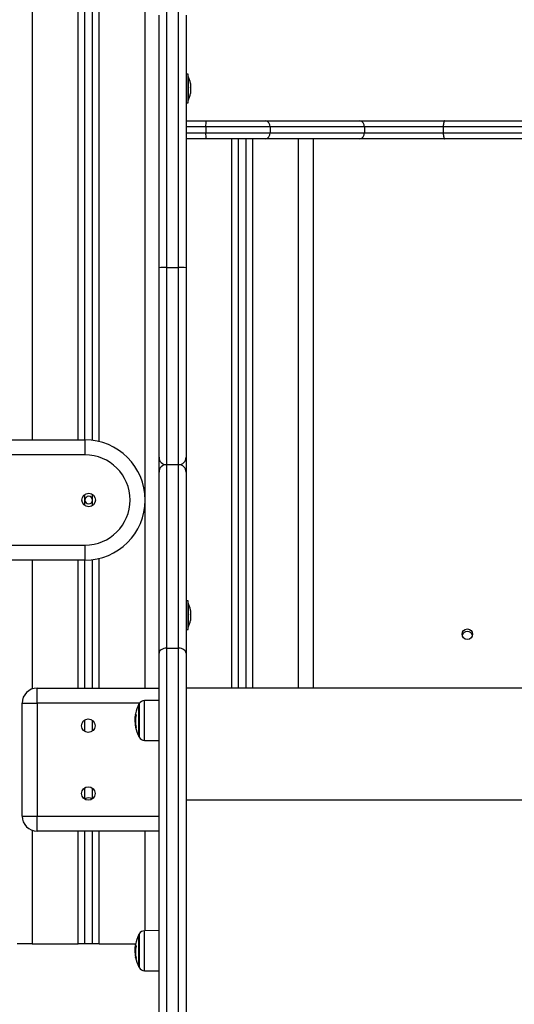
# Model space of a CAD drawing. Units: millimetres. Extents: x -3.6 to 20.1, y 2 to 20.8.
# Drawn here: x 5.3 to 5.6, y 16.4 to 17 of the extents above; entities that cross this region are included whole.
import ezdxf

# ---------------------------------------------------------------- set-up
doc = ezdxf.new("R2010")
doc.units = ezdxf.units.MM

# ---------------------------------------------------------------- blocks, each defined once
blk = doc.blocks.new('OPSHA_S230')
at = {"color": 8, "linetype": 'Continuous', "lineweight": 25}
for p, q in [((55.45736, 13.19978), (55.45736, 13.88477)), ((55.38236, 13.81978), (55.38236, 13.36478)), ((55.41286, 13.36478), (55.41286, 13.81978)), ((55.42687, 13.36363), (55.42687, 13.82092)), ((55.49763, 13.57278), (55.48461, 13.57278)), ((55.48461, 13.56878), (55.49763, 13.56878)), ((55.51474, 13.56478), (55.51474, 13.19978)), ((55.52874, 13.56478), (55.52874, 13.19978)), ((55.55924, 13.19978), (55.55924, 13.56478)), ((55.41736, 13.35478), (55.31503, 13.35478)), ((55.31274, 13.29478), (55.41736, 13.29478)), ((55.38236, 13.28478), (55.38236, 13.19923)), ((55.41286, 13.19978), (55.41286, 13.28478)), ((55.42687, 13.19978), (55.42687, 13.28592)), ((55.45692, 13.19145), (55.45692, 13.19155)), ((55.45364, 13.18978), (55.38561, 13.18978)), ((55.45109, 13.1823), (55.451, 13.1823)), ((55.45128, 13.17389), (55.45109, 13.17389)), ((55.45131, 13.17374), (55.45112, 13.17374)), ((55.38561, 13.11478), (55.46661, 13.11478)), ((55.38236, 13.10532), (55.38236, 13.02978)), ((55.41286, 13.02978), (55.41286, 13.10478)), ((55.42687, 13.02978), (55.42687, 13.10478)), ((55.45736, 13.03853), (55.45736, 13.10478)), ((55.45105, 13.02906), (55.451, 13.02906)), ((55.45124, 13.02069), (55.45109, 13.02069)), ((55.45127, 13.02053), (55.45112, 13.02053))]:
    blk.add_line(p, q, dxfattribs=at)
at = {"color": 7, "linetype": 'Continuous', "lineweight": 25}
for p, q in [((55.41736, 13.36478), (55.41736, 13.81978)), ((55.42236, 13.36446), (55.42236, 13.82009)), ((55.48591, 13.60784), (55.48461, 13.60784)), ((55.48592, 13.60634), (55.48591, 13.60634)), ((55.48591, 13.59034), (55.48592, 13.59034)), ((55.48461, 13.58884), (55.48591, 13.58884)), ((55.48461, 13.57678), (55.49796, 13.57678)), ((55.54039, 13.57278), (55.49763, 13.57278)), ((55.49763, 13.57278), (55.49763, 13.56878)), ((55.49796, 13.57678), (55.5373, 13.57678)), ((55.5373, 13.57678), (55.59997, 13.57678)), ((55.54039, 13.57278), (55.54039, 13.56878)), ((55.60306, 13.57278), (55.54039, 13.57278)), ((55.59997, 13.57678), (55.65659, 13.57678)), ((55.60306, 13.57278), (55.60306, 13.56878)), ((55.65548, 13.57278), (55.60306, 13.57278)), ((55.99003, 13.57278), (55.65548, 13.57278)), ((55.65548, 13.57278), (55.65548, 13.56878)), ((55.65659, 13.57678), (55.99113, 13.57678)), ((55.49796, 13.56478), (55.48461, 13.56478)), ((55.49763, 13.56878), (55.54039, 13.56878)), ((55.5373, 13.56478), (55.49796, 13.56478)), ((55.51924, 13.56478), (55.51924, 13.19978)), ((55.52424, 13.56478), (55.52424, 13.19978)), ((55.59997, 13.56478), (55.5373, 13.56478)), ((55.54039, 13.56878), (55.60306, 13.56878)), ((55.56924, 13.19978), (55.56924, 13.56478)), ((55.65659, 13.56478), (55.59997, 13.56478)), ((55.60306, 13.56878), (55.65548, 13.56878)), ((55.65548, 13.56878), (55.99003, 13.56878)), ((55.99113, 13.56478), (55.65659, 13.56478)), ((55.47161, 13.47934), (55.47961, 13.47934)), ((55.31541, 13.36478), (55.41736, 13.36478)), ((55.47161, 13.34828), (55.47961, 13.34828)), ((55.41736, 13.32104), (55.41736, 13.32852)), ((55.42236, 13.32479), (55.42236, 13.32852)), ((55.42236, 13.32104), (55.42236, 13.32476)), ((55.41736, 13.28478), (55.31236, 13.28478)), ((55.41736, 13.19978), (55.41736, 13.28478)), ((55.42236, 13.19978), (55.42236, 13.28509)), ((55.48591, 13.25777), (55.48461, 13.25777)), ((55.48592, 13.25627), (55.48591, 13.25627)), ((55.48461, 13.23877), (55.48591, 13.23877)), ((55.48591, 13.24027), (55.48592, 13.24027)), ((55.47161, 13.22632), (55.47961, 13.22632)), ((55.38561, 13.19978), (55.46661, 13.19978)), ((56.05461, 13.19978), (55.48461, 13.19978)), ((55.46661, 13.19163), (55.45692, 13.19155)), ((55.37561, 13.18978), (55.38561, 13.18978)), ((55.37561, 13.11478), (55.37561, 13.18978)), ((55.38561, 13.18978), (55.38561, 13.11478)), ((55.41736, 13.17088), (55.41736, 13.17867)), ((55.42236, 13.17122), (55.42236, 13.17834)), ((55.45098, 13.17908), (55.45069, 13.17908)), ((55.45124, 13.18146), (55.45086, 13.18146)), ((55.45095, 13.17717), (55.45073, 13.17717)), ((55.45692, 13.16501), (55.46661, 13.16492)), ((55.41736, 13.12628), (55.41736, 13.13367)), ((55.42236, 13.12628), (55.42236, 13.13334)), ((56.05462, 13.12527), (55.48461, 13.12527)), ((55.37561, 13.11478), (55.38561, 13.11478)), ((55.46661, 13.10478), (55.38561, 13.10478)), ((55.41736, 13.02978), (55.41736, 13.10478)), ((55.42236, 13.02978), (55.42236, 13.10478)), ((55.46661, 13.03862), (55.45692, 13.03853)), ((55.38236, 13.02978), (55.37236, 13.02978)), ((55.38236, 13.02978), (55.41286, 13.02978)), ((55.41736, 13.02978), (55.41286, 13.02978)), ((55.42236, 13.02978), (55.41736, 13.02978)), ((55.42687, 13.02978), (55.42236, 13.02978)), ((55.42687, 13.02978), (55.45105, 13.02978)), ((55.45132, 13.02825), (55.45086, 13.02825)), ((55.451, 13.02583), (55.45069, 13.02583)), ((55.45095, 13.02388), (55.45073, 13.02388)), ((55.45105, 13.02074), (55.45102, 13.02091)), ((55.45692, 13.01199), (55.46661, 13.01191))]:
    blk.add_line(p, q, dxfattribs=at)
at = {"color": 7, "linetype": 'Continuous', "lineweight": 25, "flags": 128}
for points in [[(55.47161, 13.64988), (55.47161, 13.64102), (55.47161, 13.63197), (55.47161, 13.62273), (55.47161, 13.6133), (55.47161, 13.6037), (55.47161, 13.59394), (55.47161, 13.58404), (55.47161, 13.57399), (55.47161, 13.56382), (55.47161, 13.55354), (55.47161, 13.54315), (55.47161, 13.53267), (55.47162, 13.52211), (55.47161, 13.51149), (55.47161, 13.50081), (55.47161, 13.49009), (55.47161, 13.47934)], [(55.47961, 13.47934), (55.47961, 13.49009), (55.47961, 13.50081), (55.47961, 13.51149), (55.47961, 13.52211), (55.47961, 13.53267), (55.47961, 13.54315), (55.47961, 13.55354), (55.47961, 13.56382), (55.47961, 13.57399), (55.47961, 13.58404), (55.47961, 13.59394), (55.47961, 13.6037), (55.47961, 13.6133), (55.47961, 13.62273), (55.47961, 13.63197), (55.47961, 13.64102), (55.47961, 13.64988)], [(55.46661, 13.4791), (55.46661, 13.48968), (55.46661, 13.50023), (55.46661, 13.51074), (55.46661, 13.5212), (55.46661, 13.53159), (55.46661, 13.5419), (55.46661, 13.55213), (55.46661, 13.56225), (55.46661, 13.57226), (55.46661, 13.58215), (55.46661, 13.5919), (55.46661, 13.60151), (55.46661, 13.61095), (55.46661, 13.62023), (55.46661, 13.62933), (55.46661, 13.63824), (55.46661, 13.64696)], [(55.48461, 13.64696), (55.48461, 13.63824), (55.48461, 13.62933), (55.48461, 13.62023), (55.48461, 13.61095), (55.48461, 13.60151), (55.48461, 13.5919), (55.48461, 13.58215), (55.48461, 13.57226), (55.48461, 13.56225), (55.48461, 13.55213), (55.48461, 13.5419), (55.48461, 13.53159), (55.48461, 13.5212), (55.48461, 13.51074), (55.48461, 13.50023), (55.48461, 13.48968), (55.48461, 13.4791)], [(55.48591, 13.58884), (55.48591, 13.58884), (55.48591, 13.58904), (55.48591, 13.58959), (55.48591, 13.59049), (55.48591, 13.59168), (55.48591, 13.59313), (55.48591, 13.59478), (55.48591, 13.59657), (55.48591, 13.59842), (55.48591, 13.60027), (55.48591, 13.60205), (55.48591, 13.60369), (55.48591, 13.60512), (55.48591, 13.60628), (55.48591, 13.60715), (55.48591, 13.60767), (55.48591, 13.60784)], [(55.48592, 13.60634), (55.48592, 13.60623), (55.48592, 13.60576)], [(55.48592, 13.60576), (55.48592, 13.60494), (55.48592, 13.60381), (55.48592, 13.60243), (55.48592, 13.60086), (55.48592, 13.59917), (55.48592, 13.59744), (55.48592, 13.59575), (55.48592, 13.59418), (55.48592, 13.59281), (55.48592, 13.5917), (55.48592, 13.59089), (55.48592, 13.59044), (55.48592, 13.59034)], [(55.48749, 13.60151), (55.48749, 13.60131), (55.48749, 13.60107), (55.48749, 13.60079), (55.48749, 13.60046), (55.48749, 13.6001), (55.48749, 13.59972), (55.48749, 13.59931), (55.48749, 13.59888)], [(55.48749, 13.59875), (55.48749, 13.59832), (55.48749, 13.59789), (55.48749, 13.59746), (55.48749, 13.59705), (55.48749, 13.59666), (55.48749, 13.59629), (55.48749, 13.59596), (55.48749, 13.59567)], [(55.48749, 13.59558), (55.48749, 13.59534), (55.48749, 13.59515), (55.48749, 13.59501), (55.48749, 13.59493), (55.48749, 13.59489), (55.48749, 13.59489)], [(55.65659, 13.57678), (55.65637, 13.5767), (55.65616, 13.57647), (55.65597, 13.5761), (55.6558, 13.57561), (55.65567, 13.575), (55.65556, 13.57431), (55.6555, 13.57356), (55.65548, 13.57278)], [(55.65548, 13.56878), (55.6555, 13.568), (55.65556, 13.56725), (55.65567, 13.56656), (55.6558, 13.56595), (55.65597, 13.56545), (55.65616, 13.56508), (55.65637, 13.56485), (55.65659, 13.56478)], [(55.46661, 13.35327), (55.46661, 13.35346), (55.46661, 13.35402), (55.46661, 13.35495), (55.46661, 13.35626), (55.46661, 13.35792), (55.46661, 13.35995), (55.46661, 13.36233), (55.46661, 13.36505), (55.46661, 13.36811), (55.46661, 13.3715), (55.46661, 13.37521), (55.46661, 13.37922), (55.46661, 13.38353), (55.46661, 13.38811), (55.46661, 13.39296), (55.46661, 13.39807), (55.46661, 13.4034), (55.46661, 13.40896), (55.46661, 13.41471), (55.46661, 13.42065), (55.46661, 13.42675), (55.46661, 13.43299), (55.46661, 13.43936), (55.46661, 13.44584), (55.46661, 13.4524), (55.46661, 13.45903), (55.46661, 13.4657), (55.46661, 13.4724), (55.46661, 13.4791)], [(55.48461, 13.4791), (55.48461, 13.4724), (55.48461, 13.4657), (55.48461, 13.45903), (55.48461, 13.4524), (55.48461, 13.44584), (55.48461, 13.43936), (55.48461, 13.43299), (55.48461, 13.42675), (55.48461, 13.42065), (55.48461, 13.41471), (55.48461, 13.40896), (55.48461, 13.4034), (55.48461, 13.39807), (55.48461, 13.39296), (55.48461, 13.38811), (55.48461, 13.38353), (55.48461, 13.37922), (55.48461, 13.37521), (55.48461, 13.3715), (55.48461, 13.36811), (55.48461, 13.36505), (55.48461, 13.36233), (55.48461, 13.35995), (55.48461, 13.35792), (55.48461, 13.35626), (55.48461, 13.35495), (55.48461, 13.35402), (55.48461, 13.35346), (55.48461, 13.35327)], [(55.41736, 13.36478), (55.41736, 13.36459), (55.41736, 13.36402), (55.41736, 13.36309), (55.41736, 13.36185), (55.41736, 13.36033), (55.41736, 13.3586), (55.41736, 13.35673), (55.41736, 13.35478)], [(55.46661, 13.34328), (55.46661, 13.34478), (55.46661, 13.3468), (55.46661, 13.34862), (55.46661, 13.35018), (55.46661, 13.35146), (55.46661, 13.35241), (55.46661, 13.35302), (55.46661, 13.35327)], [(55.47161, 13.34828), (55.47161, 13.3481), (55.47161, 13.34757), (55.47161, 13.34668), (55.47161, 13.34544), (55.47161, 13.34385), (55.47161, 13.34191), (55.47161, 13.33962), (55.47162, 13.33699), (55.47161, 13.33401), (55.47161, 13.33069), (55.47162, 13.32703), (55.47162, 13.32304), (55.47162, 13.31871), (55.47161, 13.31406), (55.47161, 13.30909), (55.47161, 13.3038), (55.47161, 13.2982), (55.47161, 13.29229), (55.47161, 13.28608), (55.47161, 13.27958), (55.47161, 13.27278), (55.47161, 13.2657), (55.47161, 13.25835), (55.47161, 13.25073), (55.47161, 13.24284), (55.47161, 13.2347), (55.47161, 13.22632)], [(55.47961, 13.22632), (55.47961, 13.2347), (55.47961, 13.24284), (55.47961, 13.25073), (55.47961, 13.25835), (55.47961, 13.2657), (55.47961, 13.27278), (55.47961, 13.27958), (55.47961, 13.28608), (55.47961, 13.29229), (55.47961, 13.2982), (55.47961, 13.3038), (55.47961, 13.30909), (55.47961, 13.31406), (55.47961, 13.31871), (55.47961, 13.32304), (55.47961, 13.32703), (55.47961, 13.33069), (55.47961, 13.33401), (55.47961, 13.33699), (55.47961, 13.33962), (55.47961, 13.34191), (55.47961, 13.34385), (55.47961, 13.34544), (55.47961, 13.34668), (55.47961, 13.34757), (55.47961, 13.3481), (55.47961, 13.34828)], [(55.48461, 13.35327), (55.48461, 13.35315), (55.48461, 13.35264), (55.48461, 13.35175), (55.48461, 13.3505), (55.48461, 13.34894), (55.48461, 13.3471), (55.48461, 13.34502), (55.48461, 13.34328)], [(55.46661, 13.22295), (55.46661, 13.23154), (55.46661, 13.23986), (55.46661, 13.24791), (55.46661, 13.25569), (55.46661, 13.26317), (55.46661, 13.27036), (55.46661, 13.27725), (55.46661, 13.28383), (55.46661, 13.29009), (55.46661, 13.29603), (55.46661, 13.30164), (55.46661, 13.30692), (55.46661, 13.31186), (55.46661, 13.31645), (55.46661, 13.32069), (55.46661, 13.32457), (55.46661, 13.3281), (55.46661, 13.33127), (55.46661, 13.33407), (55.46661, 13.33651), (55.46661, 13.33857), (55.46661, 13.34026), (55.46661, 13.34158), (55.46661, 13.34252), (55.46661, 13.34309), (55.46661, 13.34328)], [(55.48461, 13.34328), (55.48461, 13.34309), (55.48461, 13.34252), (55.48461, 13.34158), (55.48461, 13.34026), (55.48461, 13.33857), (55.48461, 13.33651), (55.48461, 13.33407), (55.48461, 13.33127), (55.48461, 13.3281), (55.48461, 13.32457), (55.48461, 13.32069), (55.48461, 13.31645), (55.48461, 13.31186), (55.48461, 13.30692), (55.48461, 13.30164), (55.48461, 13.29603), (55.48461, 13.29009), (55.48461, 13.28383), (55.48461, 13.27725), (55.48461, 13.27036), (55.48461, 13.26317), (55.48461, 13.25569), (55.48461, 13.24791), (55.48461, 13.23986), (55.48461, 13.23154), (55.48461, 13.22295)], [(55.41736, 13.29478), (55.41736, 13.29283), (55.41736, 13.29095), (55.41736, 13.28922), (55.41736, 13.28771), (55.41736, 13.28646), (55.41736, 13.28554), (55.41736, 13.28497), (55.41736, 13.28478)], [(55.48591, 13.23877), (55.48591, 13.23878), (55.48591, 13.23897), (55.48591, 13.23953), (55.48591, 13.24042), (55.48591, 13.24162), (55.48591, 13.24307), (55.48591, 13.24472), (55.48591, 13.2465), (55.48591, 13.24836), (55.48591, 13.25021), (55.48591, 13.25199), (55.48591, 13.25362), (55.48591, 13.25505), (55.48591, 13.25622), (55.48591, 13.25708), (55.48591, 13.25761), (55.48591, 13.25777)], [(55.48592, 13.25627), (55.48592, 13.25616), (55.48592, 13.25569)], [(55.48592, 13.25569), (55.48592, 13.25487), (55.48592, 13.25375), (55.48592, 13.25237), (55.48592, 13.25079), (55.48592, 13.2491), (55.48592, 13.24737), (55.48592, 13.24568), (55.48592, 13.24412), (55.48592, 13.24275), (55.48592, 13.24163), (55.48592, 13.24083), (55.48592, 13.24037), (55.48592, 13.24027)], [(55.48749, 13.25144), (55.48749, 13.25125), (55.48749, 13.25101), (55.48749, 13.25072), (55.48749, 13.2504), (55.48749, 13.25004), (55.48749, 13.24965), (55.48749, 13.24924), (55.48749, 13.24882)], [(55.48749, 13.24869), (55.48749, 13.24825), (55.48749, 13.24782), (55.48749, 13.2474), (55.48749, 13.24698), (55.48749, 13.24659), (55.48749, 13.24623), (55.48749, 13.2459), (55.48749, 13.2456)], [(55.48749, 13.24552), (55.48749, 13.24528), (55.48749, 13.24509), (55.48749, 13.24495), (55.48749, 13.24486), (55.48749, 13.24483), (55.48749, 13.24483)], [(55.47161, 13.22632), (55.47064, 13.22625), (55.4697, 13.22606), (55.46884, 13.22575), (55.46808, 13.22533), (55.46746, 13.22482), (55.467, 13.22424), (55.46671, 13.22361), (55.46661, 13.22295)], [(55.47161, 13.22632), (55.47161, 13.19439), (55.47161, 13.16272), (55.47161, 13.13128), (55.47161, 13.1001), (55.47161, 13.06917), (55.47161, 13.0385), (55.47161, 13.00808), (55.47161, 12.97791)], [(55.47962, 12.97791), (55.47961, 13.00808), (55.47961, 13.0385), (55.47961, 13.06917), (55.47961, 13.1001), (55.47961, 13.13128), (55.47961, 13.16272), (55.47961, 13.19439), (55.47961, 13.22632)], [(55.48461, 13.22295), (55.48452, 13.22361), (55.48423, 13.22424), (55.48377, 13.22482), (55.48315, 13.22533), (55.48239, 13.22575), (55.48153, 13.22606), (55.48059, 13.22625), (55.47961, 13.22632)], [(55.46661, 12.97431), (55.46662, 13.0045), (55.46661, 13.03495), (55.46661, 13.06565), (55.46661, 13.09661), (55.46661, 13.12783), (55.46661, 13.15929), (55.46661, 13.191), (55.46661, 13.22295)], [(55.48461, 13.22295), (55.48461, 13.191), (55.48461, 13.15929), (55.48461, 13.12783), (55.48461, 13.09661), (55.48461, 13.06565), (55.48462, 13.03495), (55.48461, 13.0045), (55.48461, 12.97431)], [(55.38561, 13.18978), (55.38561, 13.19173), (55.38561, 13.1936), (55.38561, 13.19533), (55.38561, 13.19685), (55.38561, 13.19809), (55.38561, 13.19902), (55.38561, 13.19959), (55.38561, 13.19978)], [(55.45322, 13.16753), (55.45322, 13.16755), (55.45322, 13.16785), (55.45322, 13.16852), (55.45322, 13.16951), (55.45322, 13.1708), (55.45322, 13.17235), (55.45322, 13.1741), (55.45322, 13.17599), (55.45322, 13.17796), (55.45322, 13.17994), (55.45322, 13.18186), (55.45322, 13.18366), (55.45322, 13.18528), (55.45322, 13.18666), (55.45322, 13.18775), (55.45322, 13.18852), (55.45322, 13.18895), (55.45322, 13.18903)], [(55.45322, 13.18903), (55.45322, 13.18895), (55.45322, 13.18852), (55.45322, 13.18775), (55.45322, 13.18666), (55.45322, 13.18528), (55.45322, 13.18366), (55.45322, 13.18186), (55.45322, 13.17994), (55.45322, 13.17796), (55.45322, 13.17599), (55.45322, 13.1741), (55.45322, 13.17235), (55.45322, 13.1708), (55.45322, 13.16951), (55.45322, 13.16852), (55.45322, 13.16785), (55.45322, 13.16755), (55.45322, 13.16753)], [(55.38561, 13.10478), (55.38561, 13.10497), (55.38561, 13.10554), (55.38561, 13.10646), (55.38561, 13.10771), (55.38561, 13.10922), (55.38561, 13.11095), (55.38561, 13.11283), (55.38561, 13.11478)], [(55.45322, 13.01451), (55.45322, 13.01457), (55.45322, 13.01497), (55.45322, 13.01572), (55.45322, 13.01679), (55.45322, 13.01815), (55.45322, 13.01975), (55.45322, 13.02154), (55.45322, 13.02346), (55.45322, 13.02543), (55.45322, 13.02741), (55.45322, 13.0293), (55.45322, 13.03107), (55.45322, 13.03263), (55.45322, 13.03394), (55.45322, 13.03496), (55.45322, 13.03565), (55.45322, 13.03598), (55.45322, 13.03601)], [(55.45322, 13.03601), (55.45322, 13.03598), (55.45322, 13.03565), (55.45322, 13.03496), (55.45322, 13.03394), (55.45322, 13.03263), (55.45322, 13.03107), (55.45322, 13.0293), (55.45322, 13.02741), (55.45322, 13.02543), (55.45322, 13.02346), (55.45322, 13.02154), (55.45322, 13.01975), (55.45322, 13.01815), (55.45322, 13.01679), (55.45322, 13.01572), (55.45322, 13.01497), (55.45322, 13.01457), (55.45322, 13.01451)], [(55.451, 13.02947), (55.45098, 13.0294), (55.45097, 13.02929)]]:
    blk.add_lwpolyline(points, dxfattribs=at)
at = {"color": 8, "linetype": 'Continuous', "lineweight": 25, "flags": 128}
for points in [[(55.47161, 13.47934), (55.47161, 13.4726), (55.47161, 13.46585), (55.47161, 13.45913), (55.47161, 13.45245), (55.47161, 13.44583), (55.47161, 13.43929), (55.47161, 13.43285), (55.47161, 13.42653), (55.47161, 13.42034), (55.47161, 13.41431), (55.47161, 13.40845), (55.47161, 13.40278), (55.47161, 13.39731), (55.47161, 13.39207), (55.47161, 13.38706), (55.47161, 13.3823), (55.47161, 13.37781), (55.47161, 13.37359), (55.47161, 13.36967), (55.47161, 13.36605), (55.47161, 13.36274), (55.47161, 13.35975), (55.47161, 13.35709), (55.47161, 13.35477), (55.47161, 13.3528), (55.47161, 13.35118), (55.47161, 13.34991), (55.47161, 13.349), (55.47161, 13.34846), (55.47161, 13.34828)], [(55.47961, 13.34828), (55.47961, 13.34846), (55.47961, 13.349), (55.47961, 13.34991), (55.47961, 13.35118), (55.47961, 13.3528), (55.47961, 13.35477), (55.47961, 13.35709), (55.47961, 13.35975), (55.47961, 13.36274), (55.47961, 13.36605), (55.47961, 13.36967), (55.47961, 13.37359), (55.47961, 13.37781), (55.47961, 13.3823), (55.47961, 13.38706), (55.47961, 13.39207), (55.47961, 13.39731), (55.47961, 13.40278), (55.47961, 13.40845), (55.47961, 13.41431), (55.47961, 13.42034), (55.47961, 13.42653), (55.47961, 13.43285), (55.47961, 13.43929), (55.47961, 13.44583), (55.47961, 13.45245), (55.47961, 13.45913), (55.47961, 13.46585), (55.47961, 13.4726), (55.47961, 13.47934)], [(55.45692, 13.16501), (55.45692, 13.16502), (55.45692, 13.16529), (55.45692, 13.16592), (55.45692, 13.16689), (55.45692, 13.16817), (55.45692, 13.16972), (55.45692, 13.1715), (55.45692, 13.17347), (55.45692, 13.17558), (55.45692, 13.17775), (55.45692, 13.17994), (55.45692, 13.18208), (55.45692, 13.18413), (55.45692, 13.18601), (55.45692, 13.18768), (55.45692, 13.18909), (55.45692, 13.19021), (55.45692, 13.191), (55.45692, 13.19145)], [(55.45344, 13.18945), (55.45344, 13.18944), (55.45344, 13.1892), (55.45344, 13.1886), (55.45344, 13.18768), (55.45344, 13.18645), (55.45344, 13.18495), (55.45344, 13.18325), (55.45344, 13.18138), (55.45344, 13.17942), (55.45344, 13.17741), (55.45344, 13.17544), (55.45344, 13.17355), (55.45344, 13.17182), (55.45344, 13.1703), (55.45344, 13.16903), (55.45344, 13.16806), (55.45344, 13.16742), (55.45344, 13.16712), (55.45344, 13.16711)], [(55.45344, 13.03643), (55.45344, 13.03627), (55.45344, 13.03575), (55.45344, 13.0349), (55.45344, 13.03373), (55.45344, 13.0323), (55.45344, 13.03063), (55.45344, 13.0288), (55.45344, 13.02685), (55.45344, 13.02485), (55.45344, 13.02286), (55.45344, 13.02095), (55.45344, 13.01918), (55.45344, 13.01761), (55.45344, 13.01628), (55.45344, 13.01524), (55.45344, 13.01452), (55.45344, 13.01414), (55.45344, 13.01409)], [(55.45692, 13.03808), (55.45692, 13.03847), (55.45692, 13.03853)], [(55.45692, 13.01199), (55.45692, 13.01202), (55.45692, 13.01236), (55.45692, 13.01304), (55.45692, 13.01406), (55.45692, 13.01538), (55.45692, 13.01697), (55.45692, 13.01879), (55.45692, 13.02079), (55.45692, 13.0229), (55.45692, 13.02509), (55.45692, 13.02727), (55.45692, 13.0294), (55.45692, 13.03142), (55.45692, 13.03327), (55.45692, 13.0349), (55.45692, 13.03627), (55.45692, 13.03734), (55.45692, 13.03808)]]:
    blk.add_lwpolyline(points, dxfattribs=at)
at = {"color": 7, "linetype": 'Continuous', "lineweight": 25}
for centre, radius in [((55.41986, 13.32478), 0.0045), ((55.67152, 13.2356), 0.00349), ((55.41961, 13.17478), 0.0045), ((55.41961, 13.12978), 0.0045)]:
    blk.add_circle(centre, radius, dxfattribs=at)
for centre, radius, start, end in [((55.47003, 13.59834), 0.01779, 11.16826, 26.72044), ((55.45603, 13.60167), 0.03146, 359.79374, 0.20626), ((55.47003, 13.59834), 0.01779, 333.27956, 348.83174), ((55.50987, 13.57377), 0.01228, 165.82501, 184.64464), ((55.53677, 13.57318), 0.00363, 353.61155, 81.70071), ((55.59944, 13.57318), 0.00363, 353.60055, 81.70567), ((55.50987, 13.56778), 0.01228, 175.35583, 194.17509), ((55.53677, 13.56837), 0.00363, 278.29906, 6.38538), ((55.59944, 13.56837), 0.00363, 278.2941, 6.39638), ((55.47037, 13.4534), 0.02597, 87.2496, 98.30886), ((55.48086, 13.4534), 0.02597, 81.69071, 92.75102), ((55.41736, 13.32478), 0.04, 270, 90), ((55.41736, 13.32478), 0.03, 270, 90), ((55.47161, 13.35327), 0.005, 180, 270), ((55.47161, 13.34328), 0.005, 90, 180), ((55.47961, 13.35327), 0.005, 270, 0), ((55.47961, 13.34328), 0.005, 0, 90), ((55.41986, 13.32478), 0.0025, 0.37497, 359.62503), ((55.47003, 13.24827), 0.01779, 11.16826, 26.72044), ((55.45603, 13.25161), 0.03146, 359.79374, 0.20626), ((55.47003, 13.24827), 0.01779, 333.27956, 348.83174), ((55.67153, 13.23389), 0.0035, 14.28436, 165.71564), ((55.38561, 13.18978), 0.01, 90, 180), ((55.45696, 13.18755), 0.004, 90.5, 151.61726), ((55.47411, 13.17828), 0.0235, 152.77752, 169.07208), ((55.47411, 13.17828), 0.0235, 151.61726, 152.77752), ((55.47464, 13.17804), 0.02402, 169.77135, 171.79719), ((55.47378, 13.1778), 0.02284, 169.51404, 190.3785), ((55.45169, 13.18275), 0.000742, 206.60139, 240.75473), ((55.4738, 13.1781), 0.02313, 183.78306, 190.33681), ((55.47377, 13.17801), 0.02306, 182.10515, 190.30567), ((55.45137, 13.174), 0.000355, 170.44305, 207.7229), ((55.47411, 13.17828), 0.0235, 190.64423, 207.22248), ((55.45188, 13.17442), 0.00102, 221.88298, 236.80295), ((55.47411, 13.17828), 0.0235, 207.22248, 208.38274), ((55.45696, 13.16901), 0.004, 208.38274, 269.5), ((55.41986, 13.12028), 0.0065, 67.38014, 112.61986), ((55.38561, 13.11478), 0.01, 180, 270), ((55.47411, 13.02526), 0.0235, 152.77752, 169.67618), ((55.47411, 13.02526), 0.0235, 151.61726, 152.77752), ((55.45696, 13.03453), 0.004, 90.5, 151.61726), ((55.47231, 13.02509), 0.02168, 169.45119, 171.63737), ((55.47259, 13.02425), 0.02165, 169.22884, 190.66076), ((55.4528, 13.02949), 0.0018, 190.85933, 215.42681), ((55.47258, 13.02487), 0.02192, 183.88319, 190.61872), ((55.47263, 13.02471), 0.02192, 182.17656, 190.57472), ((55.47411, 13.02526), 0.0235, 191.0375, 207.22248), ((55.45299, 13.02127), 0.00201, 201.5619, 213.8786), ((55.47411, 13.02526), 0.0235, 207.22248, 208.38274), ((55.45696, 13.01599), 0.004, 208.38274, 269.5)]:
    blk.add_arc(centre, radius, start, end, dxfattribs=at)
for points, knots in [([(55.48749, 13.60151), (55.48749, 13.60153), (55.48749, 13.60155), (55.48749, 13.60156), (55.48749, 13.60156)], [0, 0, 0, 0, 0.973839, 1, 1, 1, 1]), ([(55.48749, 13.59875), (55.48749, 13.5988), (55.48749, 13.59884), (55.48749, 13.59888), (55.48749, 13.59888)], [0, 0, 0, 0, 0.971886, 1, 1, 1, 1]), ([(55.48749, 13.59558), (55.48749, 13.59561), (55.48748, 13.59563), (55.48749, 13.59566), (55.48749, 13.59567)], [0, 0, 0, 0, 0.973717, 1, 1, 1, 1]), ([(55.42236, 13.32476), (55.42236, 13.32476), (55.42236, 13.32476), (55.42236, 13.32476), (55.42236, 13.32477), (55.42236, 13.32477), (55.42236, 13.32478), (55.42237, 13.32478), (55.42236, 13.32479), (55.42236, 13.32479), (55.42236, 13.32479), (55.42236, 13.32479), (55.42236, 13.32479)], [0, 0, 0, 0, 0.1335502, 0.2658386, 0.3607985, 0.4361625, 0.5155063, 0.5851926, 0.6536757, 0.7563014, 0.8901985, 1, 1, 1, 1]), ([(55.48749, 13.25144), (55.48749, 13.25146), (55.48749, 13.25148), (55.48749, 13.25149), (55.48749, 13.25149)], [0, 0, 0, 0, 0.973426, 1, 1, 1, 1]), ([(55.48749, 13.24552), (55.48749, 13.24554), (55.48748, 13.24557), (55.48749, 13.2456), (55.48749, 13.2456)], [0, 0, 0, 0, 0.973717, 1, 1, 1, 1]), ([(55.48749, 13.24869), (55.48749, 13.24873), (55.48749, 13.24878), (55.48749, 13.24882), (55.48749, 13.24882)], [0, 0, 0, 0, 0.971836, 1, 1, 1, 1]), ([(55.45095, 13.1822), (55.45086, 13.1816), (55.45067, 13.18039), (55.45064, 13.17926), (55.45063, 13.17869)], [0, 0, 0, 0, 0.50164, 1, 1, 1, 1]), ([(55.45063, 13.17869), (55.45063, 13.17836), (55.45064, 13.1777), (55.45069, 13.17695), (55.45071, 13.17657)], [0, 0, 0, 0, 0.501293, 1, 1, 1, 1]), ([(55.45069, 13.17908), (55.45069, 13.17946), (55.45071, 13.18023), (55.45081, 13.18105), (55.45086, 13.18146)], [0, 0, 0, 0, 0.501184, 1, 1, 1, 1]), ([(55.45073, 13.17717), (55.45072, 13.1775), (55.45069, 13.17816), (55.45069, 13.17877), (55.45069, 13.17908)], [0, 0, 0, 0, 0.500964, 1, 1, 1, 1]), ([(55.45097, 13.18235), (55.45097, 13.18234), (55.45097, 13.18233), (55.45096, 13.1823), (55.45095, 13.18225), (55.45095, 13.18222), (55.45095, 13.1822)], [0, 0, 0, 0, 0.250139, 0.500332, 0.751061, 1, 1, 1, 1]), ([(55.451, 13.1823), (55.451, 13.18232), (55.45101, 13.18235), (55.45102, 13.18239), (55.45102, 13.18241), (55.45103, 13.18241), (55.45103, 13.18241)], [0, 0, 0, 0, 0.249318, 0.500088, 0.751299, 1, 1, 1, 1]), ([(55.45133, 13.1821), (55.45133, 13.18209), (55.45134, 13.18209), (55.45134, 13.18207), (55.45134, 13.18205), (55.45134, 13.18203), (55.45133, 13.182), (55.45133, 13.18197), (55.45133, 13.18195)], [0, 0, 0, 0, 0.249379, 0.3750387, 0.4989745, 0.6274853, 0.7491686, 1, 1, 1, 1]), ([(55.45104, 13.17395), (55.45104, 13.17393), (55.45105, 13.1739), (55.45105, 13.17386), (55.45106, 13.17384), (55.45106, 13.17383), (55.45105, 13.17383), (55.45105, 13.17383)], [0, 0, 0, 0, 0.250346, 0.498936, 0.749145, 0.871784, 1, 1, 1, 1]), ([(55.45112, 13.17374), (55.45112, 13.17375), (55.45112, 13.17375), (55.45111, 13.17376), (55.45111, 13.17379), (55.45109, 13.17384), (55.45109, 13.17387), (55.45109, 13.17389)], [0, 0, 0, 0, 0.125614, 0.250796, 0.500328, 0.749273, 1, 1, 1, 1]), ([(55.45132, 13.17368), (55.45132, 13.17367), (55.45133, 13.17364), (55.45133, 13.17362), (55.45133, 13.1736), (55.45133, 13.17358), (55.45133, 13.17357), (55.45132, 13.17357), (55.45132, 13.17357)], [0, 0, 0, 0, 0.2494478, 0.372482, 0.4990139, 0.6271274, 0.75023, 1, 1, 1, 1]), ([(55.41736, 13.12628), (55.41736, 13.12628), (55.41736, 13.12627), (55.41731, 13.12627), (55.41708, 13.12615), (55.41707, 13.12614)], [0, 0, 0, 0, 0.084812, 0.949702, 1, 1, 1, 1]), ([(55.45095, 13.02913), (55.45086, 13.02853), (55.45067, 13.02735), (55.45064, 13.02617), (55.45063, 13.02558)], [0, 0, 0, 0, 0.501673, 1, 1, 1, 1]), ([(55.45069, 13.02583), (55.45069, 13.02623), (55.45071, 13.02703), (55.45081, 13.02784), (55.45086, 13.02825)], [0, 0, 0, 0, 0.5012269, 1, 1, 1, 1]), ([(55.45097, 13.02929), (55.45097, 13.02928), (55.45097, 13.02927), (55.45096, 13.02922), (55.45095, 13.02918), (55.45095, 13.02914), (55.45095, 13.02913)], [0, 0, 0, 0, 0.248924, 0.499829, 0.751273, 1, 1, 1, 1]), ([(55.451, 13.02906), (55.451, 13.02908), (55.45101, 13.02911), (55.45102, 13.02914), (55.45102, 13.02916), (55.45103, 13.02916), (55.45103, 13.02915)], [0, 0, 0, 0, 0.249182, 0.500087, 0.751352, 1, 1, 1, 1]), ([(55.45133, 13.02845), (55.45133, 13.02844), (55.45134, 13.02844), (55.45134, 13.02841), (55.45134, 13.02839), (55.45134, 13.02837), (55.45133, 13.02833), (55.45133, 13.02831), (55.45133, 13.02829)], [0, 0, 0, 0, 0.249074, 0.375192, 0.499737, 0.62643, 0.749375, 1, 1, 1, 1]), ([(55.45063, 13.02558), (55.45063, 13.02522), (55.45064, 13.02452), (55.45069, 13.02376), (55.45071, 13.02339)], [0, 0, 0, 0, 0.501239, 1, 1, 1, 1]), ([(55.45073, 13.02388), (55.45072, 13.02421), (55.45069, 13.02486), (55.45069, 13.02551), (55.45069, 13.02583)], [0, 0, 0, 0, 0.500956, 1, 1, 1, 1]), ([(55.45104, 13.02083), (55.45104, 13.02082), (55.45105, 13.02079), (55.45105, 13.02075), (55.45106, 13.02074), (55.45106, 13.02074), (55.45105, 13.02074), (55.45105, 13.02074)], [0, 0, 0, 0, 0.249591, 0.498763, 0.748899, 0.872503, 1, 1, 1, 1]), ([(55.45112, 13.02053), (55.45112, 13.02054), (55.45112, 13.02054), (55.45111, 13.02056), (55.45111, 13.02059), (55.45109, 13.02064), (55.45109, 13.02067), (55.45109, 13.02069)], [0, 0, 0, 0, 0.124655, 0.250459, 0.499811, 0.749425, 1, 1, 1, 1]), ([(55.45132, 13.02024), (55.45132, 13.02023), (55.45133, 13.0202), (55.45133, 13.02018), (55.45133, 13.02016), (55.45133, 13.02015), (55.45133, 13.02015), (55.45132, 13.02015), (55.45132, 13.02015)], [0, 0, 0, 0, 0.250704, 0.373041, 0.50014, 0.626871, 0.750642, 1, 1, 1, 1])]:
    blk.add_open_spline(points, degree=3, knots=knots, dxfattribs=at)

msp = doc.modelspace()

# ---------------------------------------------------------------- block references
msp.add_blockref('OPSHA_S230', (-50.11872, 3.37334))

doc.saveas('drawing.dxf')
